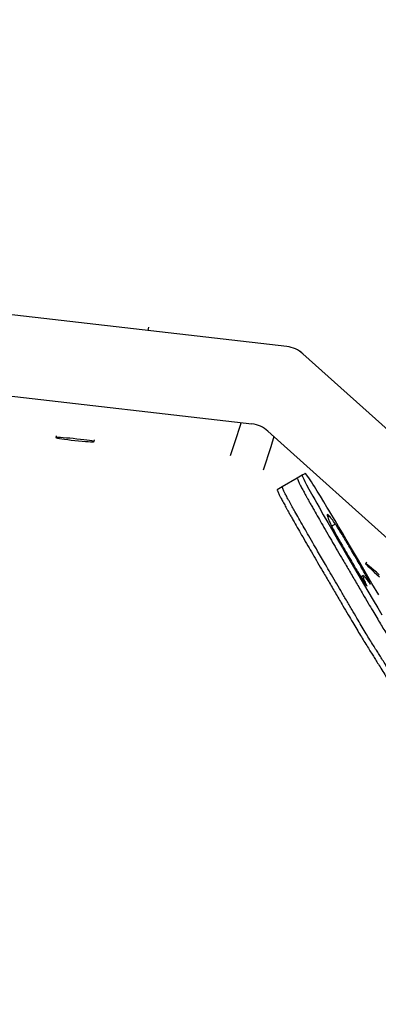
# Model space of a CAD drawing. Units: millimetres. Extents: x 282 to 813, y 196 to 655.
# Drawn here: x 615 to 633, y 452 to 503 of the extents above; entities that cross this region are included whole.
import ezdxf

# ---------------------------------------------------------------- set-up
doc = ezdxf.new("R2010")
doc.units = ezdxf.units.MM

msp = doc.modelspace()

# ---------------------------------------------------------------- linework, layer by layer
at = {"color": 7, "linetype": 'Continuous', "lineweight": 25}
for p, q in [((628.705, 485.887), (607.475, 488.344)), ((628.705, 485.886), (607.476, 488.344)), ((621.514, 486.9), (621.495, 486.721)), ((628.705, 485.886), (628.705, 485.887)), ((637.754, 478.12), (629.536, 485.512)), ((629.536, 485.512), (629.536, 485.512)), ((637.754, 478.12), (629.536, 485.512)), ((608.375, 484.012), (626.892, 481.868)), ((616.726, 481.258), (616.715, 481.157)), ((627.723, 481.493), (636.649, 473.465)), ((618.704, 480.95), (618.715, 481.05)), ((629.503, 479.208), (629.244, 479.056)), ((628.468, 478.602), (628.209, 478.45)), ((629.244, 479.056), (628.468, 478.602)), ((630.924, 477.072), (630.829, 477.017)), ((631.225, 476.668), (631.028, 476.552)), ((632.86, 474.693), (632.792, 474.618)), ((632.663, 473.991), (632.546, 473.922))]:
    msp.add_line(p, q, dxfattribs=at)
at = {"color": 8, "linetype": 'Continuous', "lineweight": 25, "flags": 128}
for points in [[(625.781, 480.231), (626.033, 481.012), (626.291, 481.811), (626.33, 481.933)], [(628.034, 481.213), (627.865, 480.682), (627.481, 479.472)]]:
    msp.add_lwpolyline(points, dxfattribs=at)
at = {"color": 7, "linetype": 'Continuous', "lineweight": 25, "flags": 128}
for points in [[(617.705, 481.013), (617.894, 480.994), (618.075, 480.977), (618.244, 480.963), (618.393, 480.953), (618.517, 480.946), (618.613, 480.942), (618.675, 480.943), (618.703, 480.948), (618.695, 480.957), (618.651, 480.969), (618.573, 480.984), (618.464, 481.002), (618.328, 481.022), (618.169, 481.042), (617.994, 481.063), (617.809, 481.084), (617.62, 481.104), (617.434, 481.122), (617.258, 481.137), (617.098, 481.15), (616.961, 481.159), (616.851, 481.164), (616.771, 481.165), (616.726, 481.162), (616.716, 481.155), (616.742, 481.145), (616.803, 481.131), (616.897, 481.114), (617.02, 481.096), (617.168, 481.075), (617.336, 481.054), (617.517, 481.033), (617.705, 481.013)], [(633.473, 472.988), (633.123, 473.586), (632.77, 474.188), (632.414, 474.796), (632.059, 475.403), (631.787, 475.866), (631.585, 476.208), (631.389, 476.541), (631.203, 476.854), (631.042, 477.124), (630.885, 477.384), (630.787, 477.548), (630.619, 477.826), (630.442, 478.117), (630.279, 478.382), (630.133, 478.618), (630.054, 478.743), (629.983, 478.855), (629.877, 479.018), (629.792, 479.143), (629.731, 479.227), (629.69, 479.276), (629.659, 479.302), (629.644, 479.299), (629.642, 479.296), (629.639, 479.292), (629.637, 479.288), (629.635, 479.285), (629.633, 479.282), (629.629, 479.28), (629.561, 479.241), (629.531, 479.224), (629.518, 479.216), (629.517, 479.215), (629.515, 479.214), (629.513, 479.213), (629.511, 479.212), (629.51, 479.211), (629.508, 479.21), (629.499, 479.202), (629.507, 479.166), (629.547, 479.077), (629.585, 478.991), (629.637, 478.88), (629.73, 478.704), (629.853, 478.477), (629.983, 478.239), (630.055, 478.108), (630.151, 477.936), (630.258, 477.745), (630.375, 477.538), (630.597, 477.149), (630.824, 476.756), (631.088, 476.3), (631.338, 475.87), (631.594, 475.43), (631.87, 474.957), (632.216, 474.366), (632.563, 473.773), (632.91, 473.181), (633.182, 472.717), (633.419, 472.313), (633.628, 471.962)], [(633.488, 474.038), (633.349, 474.163), (633.216, 474.279), (633.095, 474.384), (632.99, 474.472), (632.904, 474.542), (632.841, 474.59), (632.803, 474.615), (632.792, 474.616), (632.807, 474.593), (632.849, 474.546), (632.915, 474.478), (633.004, 474.39), (633.112, 474.287), (633.235, 474.171), (633.369, 474.047), (633.509, 473.92)]]:
    msp.add_lwpolyline(points, dxfattribs=at)
at = {"color": 7, "linetype": 'Continuous', "lineweight": 25}
for centre, radius, start, end in [((606.251, 448.296), 206.771, 301.00193, 120), ((628.533, 484.397), 1.5, 48.0309, 83.3973), ((628.533, 484.396), 1.5, 48.0309, 83.3973), ((626.72, 480.378), 1.5, 48.031, 83.3967)]:
    msp.add_arc(centre, radius, start, end, dxfattribs=at)
for points, knots in [([(634.856, 467.63), (634.775, 467.768), (634.616, 468.041), (634.379, 468.442), (634.15, 468.827), (633.935, 469.183), (633.752, 469.481), (633.596, 469.729), (633.455, 469.951), (633.314, 470.174), (633.153, 470.432), (632.973, 470.724), (632.776, 471.049), (632.567, 471.398), (632.333, 471.793), (632.072, 472.238), (631.792, 472.716), (631.508, 473.2), (631.231, 473.675), (630.967, 474.125), (630.724, 474.54), (630.505, 474.915), (630.283, 475.296), (630.042, 475.712), (629.789, 476.149), (629.543, 476.575), (629.322, 476.964), (629.133, 477.298), (628.998, 477.542), (628.909, 477.703), (628.832, 477.843), (628.761, 477.975), (628.676, 478.132), (628.591, 478.292), (628.547, 478.388), (628.514, 478.467), (628.464, 478.574), (628.461, 478.597), (628.467, 478.599), (628.469, 478.6)], [0, 0, 0, 0, 0.028665, 0.05655, 0.084006, 0.1121, 0.141093, 0.16961, 0.198305, 0.226953, 0.255694, 0.285434, 0.311404, 0.337073, 0.363976, 0.395056, 0.429146, 0.463304, 0.495518, 0.527676, 0.556725, 0.581611, 0.605524, 0.636198, 0.668979, 0.697849, 0.728202, 0.758404, 0.781078, 0.796655, 0.811481, 0.826741, 0.841795, 0.868508, 0.896701, 0.925084, 0.954137, 0.983737, 1, 1, 1, 1]), ([(634.856, 467.63), (634.775, 467.768), (634.616, 468.041), (634.379, 468.442), (634.15, 468.827), (633.935, 469.183), (633.752, 469.481), (633.596, 469.729), (633.455, 469.951), (633.314, 470.174), (633.153, 470.432), (632.973, 470.724), (632.776, 471.049), (632.567, 471.398), (632.333, 471.793), (632.072, 472.238), (631.792, 472.716), (631.508, 473.2), (631.231, 473.675), (630.967, 474.125), (630.724, 474.54), (630.505, 474.915), (630.283, 475.296), (630.042, 475.712), (629.789, 476.149), (629.543, 476.575), (629.322, 476.964), (629.133, 477.298), (628.998, 477.542), (628.909, 477.703), (628.832, 477.843), (628.761, 477.975), (628.676, 478.132), (628.591, 478.292), (628.547, 478.388), (628.514, 478.467), (628.464, 478.574), (628.461, 478.597), (628.467, 478.599), (628.469, 478.6)], [0, 0, 0, 0, 0.028665, 0.05655, 0.084006, 0.1121, 0.141093, 0.16961, 0.198305, 0.226953, 0.255694, 0.285434, 0.311404, 0.337073, 0.363976, 0.395056, 0.429146, 0.463304, 0.495518, 0.527676, 0.556725, 0.581611, 0.605524, 0.636198, 0.668979, 0.697849, 0.728202, 0.758404, 0.781078, 0.796655, 0.811481, 0.826741, 0.841795, 0.868508, 0.896701, 0.925084, 0.954137, 0.983737, 1, 1, 1, 1]), ([(629.245, 479.055), (629.243, 479.054), (629.238, 479.052), (629.24, 479.029), (629.29, 478.922), (629.324, 478.843), (629.368, 478.747), (629.467, 478.559), (629.591, 478.33), (629.702, 478.128), (629.799, 477.951), (629.892, 477.785), (629.999, 477.594), (630.146, 477.335), (630.332, 477.008), (630.574, 476.588), (630.823, 476.159), (631.079, 475.717), (631.341, 475.268), (631.635, 474.766), (631.958, 474.214), (632.304, 473.622), (632.626, 473.072), (632.912, 472.585), (633.153, 472.174), (633.368, 471.811), (633.563, 471.485), (633.752, 471.174), (633.929, 470.886), (634.091, 470.629), (634.232, 470.406), (634.372, 470.184), (634.528, 469.935), (634.712, 469.637), (634.926, 469.282), (635.155, 468.897), (635.392, 468.495), (635.552, 468.223), (635.633, 468.085)], [0, 0, 0, 0, 0.016262, 0.045862, 0.074914, 0.103296, 0.131488, 0.1582, 0.185191, 0.211246, 0.224758, 0.240746, 0.257236, 0.273997, 0.303767, 0.33216, 0.364378, 0.39449, 0.425045, 0.457748, 0.498634, 0.539629, 0.580606, 0.612723, 0.640789, 0.665897, 0.690063, 0.714575, 0.744314, 0.773054, 0.801701, 0.830395, 0.858911, 0.887903, 0.915997, 0.943452, 0.971336, 1, 1, 1, 1]), ([(629.245, 479.055), (629.243, 479.054), (629.238, 479.052), (629.24, 479.029), (629.29, 478.922), (629.324, 478.843), (629.368, 478.747), (629.467, 478.559), (629.591, 478.33), (629.702, 478.128), (629.799, 477.951), (629.892, 477.785), (629.999, 477.594), (630.146, 477.335), (630.332, 477.008), (630.574, 476.588), (630.823, 476.159), (631.079, 475.717), (631.341, 475.268), (631.635, 474.766), (631.958, 474.214), (632.304, 473.622), (632.626, 473.072), (632.912, 472.585), (633.153, 472.174), (633.368, 471.811), (633.563, 471.485), (633.752, 471.174), (633.929, 470.886), (634.091, 470.629), (634.232, 470.406), (634.372, 470.184), (634.528, 469.935), (634.712, 469.637), (634.926, 469.282), (635.155, 468.897), (635.392, 468.495), (635.552, 468.223), (635.633, 468.085)], [0, 0, 0, 0, 0.016262, 0.045862, 0.074914, 0.103296, 0.131488, 0.1582, 0.185191, 0.211246, 0.224758, 0.240746, 0.257236, 0.273997, 0.303767, 0.33216, 0.364378, 0.39449, 0.425045, 0.457748, 0.498634, 0.539629, 0.580606, 0.612723, 0.640789, 0.665897, 0.690063, 0.714575, 0.744314, 0.773054, 0.801701, 0.830395, 0.858911, 0.887903, 0.915997, 0.943452, 0.971336, 1, 1, 1, 1]), ([(628.21, 478.449), (628.208, 478.448), (628.203, 478.445), (628.205, 478.422), (628.255, 478.315), (628.289, 478.236), (628.332, 478.141), (628.431, 477.953), (628.556, 477.724), (628.667, 477.521), (628.764, 477.345), (628.856, 477.179), (628.964, 476.988), (629.111, 476.729), (629.297, 476.402), (629.539, 475.982), (629.788, 475.552), (630.044, 475.11), (630.306, 474.662), (630.599, 474.16), (630.923, 473.608), (631.269, 473.016), (631.591, 472.466), (631.876, 471.979), (632.118, 471.568), (632.333, 471.204), (632.528, 470.879), (632.717, 470.568), (632.894, 470.28), (633.055, 470.022), (633.197, 469.799), (633.337, 469.578), (633.493, 469.329), (633.676, 469.031), (633.891, 468.675), (634.12, 468.29), (634.357, 467.889), (634.517, 467.617), (634.598, 467.479)], [0, 0, 0, 0, 0.0162613, 0.0458608, 0.0749138, 0.1032955, 0.1314869, 0.1581995, 0.1851907, 0.2112463, 0.2247581, 0.2407454, 0.2572349, 0.2739969, 0.303767, 0.33216, 0.3643772, 0.3944894, 0.4250452, 0.4577474, 0.4986338, 0.5396283, 0.5806055, 0.6127227, 0.6407887, 0.6658962, 0.690063, 0.7145753, 0.7443144, 0.7730538, 0.8017009, 0.8303951, 0.858911, 0.8879032, 0.9159972, 0.943452, 0.9713363, 1, 1, 1, 1]), ([(630.924, 477.072), (630.894, 477.102), (630.833, 477.162), (630.795, 477.163), (630.8, 477.095), (630.844, 476.965), (630.915, 476.794), (630.991, 476.632), (631.028, 476.551)], [0, 0, 0, 0, 0.18843, 0.374422, 0.559314, 0.704822, 0.851423, 1, 1, 1, 1]), ([(631.225, 476.668), (631.161, 476.758), (631.046, 476.917), (630.961, 477.025), (630.924, 477.072)], [0, 0, 0, 0, 0.5598007, 1, 1, 1, 1]), ([(631.028, 476.551), (631.058, 476.494), (631.116, 476.382), (631.254, 476.128), (631.432, 475.812), (631.648, 475.435), (631.881, 475.033), (632.114, 474.637), (632.331, 474.273), (632.519, 473.963), (632.668, 473.723), (632.773, 473.56), (632.838, 473.465), (632.864, 473.436), (632.86, 473.464), (632.806, 473.579), (632.747, 473.709), (632.709, 473.797), (632.686, 473.857), (632.67, 473.903), (632.658, 473.948), (632.655, 473.982), (632.664, 473.995), (632.685, 473.988), (632.716, 473.96), (632.756, 473.916), (632.801, 473.86), (632.868, 473.768), (632.938, 473.671), (633, 473.588), (633.038, 473.544), (633.039, 473.562), (633.004, 473.638), (632.946, 473.751), (632.854, 473.919), (632.722, 474.156), (632.557, 474.449), (632.363, 474.786), (632.165, 475.125), (631.97, 475.457), (631.783, 475.771), (631.608, 476.06), (631.453, 476.313), (631.319, 476.527), (631.257, 476.62), (631.225, 476.668)], [0, 0, 0, 0, 0.024845, 0.048488, 0.071685, 0.095611, 0.120118, 0.14305, 0.165824, 0.18862, 0.209345, 0.229472, 0.247908, 0.265791, 0.283974, 0.316026, 0.34854, 0.381022, 0.396628, 0.415727, 0.447516, 0.479256, 0.510966, 0.542672, 0.574412, 0.599405, 0.623765, 0.648715, 0.67446, 0.700177, 0.725197, 0.749254, 0.76489, 0.780704, 0.797319, 0.815235, 0.83744, 0.858136, 0.877995, 0.897535, 0.917117, 0.936983, 0.957304, 0.978243, 1, 1, 1, 1])]:
    msp.add_open_spline(points, degree=3, knots=knots, dxfattribs=at)

doc.saveas('drawing.dxf')
